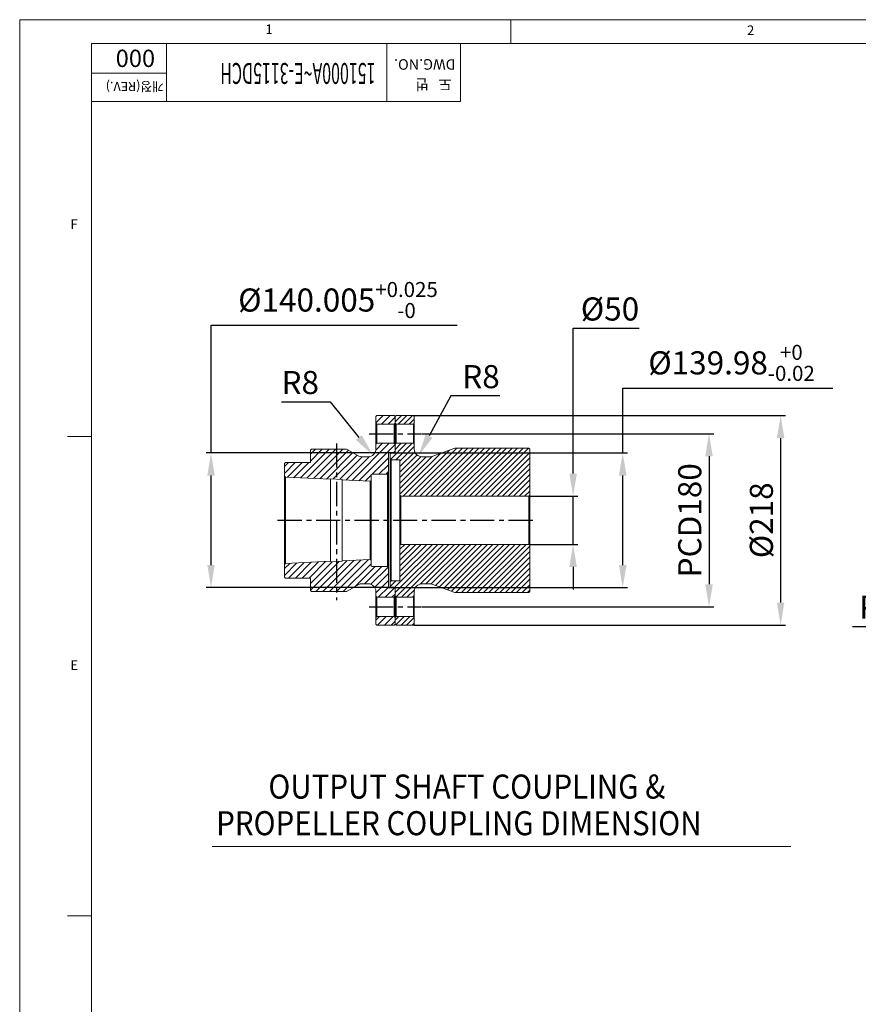
# Model space of a CAD drawing. Extents: x 0 to 4019, y -20 to 2868.
# Drawn here: x 0 to 871, y 1835 to 2858 of the extents above; entities that cross this region are included whole.
import ezdxf

# ---------------------------------------------------------------- set-up
doc = ezdxf.new("R2010")
doc.units = 0
doc.header["$LTSCALE"] = 10
doc.header["$MEASUREMENT"] = 0
doc.linetypes.add('CENTER', pattern=[2, 1.25, -0.25, 0.25, -0.25])
doc.layers.get('0').update_dxf_attribs({"linetype": 'CONTINUOUS', "lineweight": 20})
doc.layers.get('DEFPOINTS').update_dxf_attribs({"linetype": 'CONTINUOUS'})
for name, color, linetype in [('1', 1, 'CENTER'), ('14', 14, 'CONTINUOUS'), ('DIM', 6, 'CONTINUOUS')]:
    doc.layers.add(name, color=color, linetype=linetype)
doc.styles.add('GHS', font='romans', dxfattribs={"bigfont": 'ghs'})
doc.dimstyles.new('A1', dxfattribs={"dimtxt": 5, "dimasz": 3.5, "dimexe": 2, "dimexo": 0.7, "dimgap": 2, "dimtad": 1, "dimtoh": 1, "dimdsep": 46, "dimtxsty": 'Standard', "dimcen": 0, "dimclrd": 2, "dimclre": 2, "dimclrt": 6, "dimaunit": 1, "dimadec": 0, "dimazin": 0, "dimtp": 0.02, "dimtfac": 0.65, "dimtdec": 3, "dimtmove": 0, "dimatfit": 3, "dimfxl": 0, "dimtolj": 1, "dimarcsym": 0})

# ---------------------------------------------------------------- blocks, each defined once
blk = doc.blocks.new('*D44')
at = {"layer": 'DEFPOINTS', "color": 0}
for p in [(1170.9, 2323.1), (1075.7, 2268.1)]:
    blk.add_point(p, dxfattribs=at)
at = {"layer": 'DIM', "color": 2, "lineweight": -2}
for p, q in [((1191.3, 2334.8), (1211.6, 2346.6)), ((1170.9, 2323.1), (1075.7, 2268.1)), ((1005.9, 2227.8), (1055.3, 2256.3)), ((865.4, 2227.8), (1005.9, 2227.8))]:
    blk.add_line(p, q, dxfattribs=at)
at = {"layer": 'DIM', "color": 2}
for points in [[(1189.3, 2338.2), (1193.2, 2331.4), (1170.9, 2323.1)], [(1053.4, 2259.7), (1057.3, 2252.9), (1075.7, 2268.1)]]:
    blk.add_solid(points, dxfattribs=at)
at = {"layer": 'DIM', "color": 6, "insert": (931.6, 2247.8), "char_height": 24, "attachment_point": 5, "style": 'GHS'}
blk.add_mtext('\\A1;PCD110', dxfattribs=at)
blk = doc.blocks.new('*D81')
at = {"layer": 'DEFPOINTS', "color": 0}
for p in [(416.7, 2428.1), (416.7, 2248.1), (716.2, 2248.1)]:
    blk.add_point(p, dxfattribs=at)
at = {"layer": 'DIM', "color": 2, "lineweight": -2}
for p, q in [((417.4, 2428.1), (721.2, 2428.1)), ((716.2, 2404.6), (716.2, 2271.6)), ((417.4, 2248.1), (721.2, 2248.1))]:
    blk.add_line(p, q, dxfattribs=at)
at = {"layer": 'DIM', "color": 2}
for points in [[(712.3, 2404.6), (720.1, 2404.6), (716.2, 2428.1)], [(712.3, 2271.6), (720.1, 2271.6), (716.2, 2248.1)]]:
    blk.add_solid(points, dxfattribs=at)
at = {"layer": 'DIM', "color": 6, "insert": (696.2, 2338.1), "char_height": 24, "attachment_point": 5, "rotation": 90, "style": 'GHS'}
blk.add_mtext('\\A1;{PCD180}', dxfattribs=at)
blk = doc.blocks.new('*D82')
at = {"layer": 'DEFPOINTS', "color": 0}
for p in [(529, 2363.1), (575, 2363.1), (529, 2313.1)]:
    blk.add_point(p, dxfattribs=at)
at = {"layer": 'DIM', "color": 2, "lineweight": -2}
for p, q in [((575, 2386.6), (575, 2537.7)), ((575, 2537.7), (643.6, 2537.7)), ((529.7, 2363.1), (580, 2363.1)), ((575, 2313.1), (575, 2363.1)), ((529.7, 2313.1), (580, 2313.1)), ((575, 2289.6), (575, 2266.1))]:
    blk.add_line(p, q, dxfattribs=at)
at = {"layer": 'DIM', "color": 2}
for points in [[(571.1, 2386.6), (578.9, 2386.6), (575, 2363.1)], [(571.1, 2289.6), (578.9, 2289.6), (575, 2313.1)]]:
    blk.add_solid(points, dxfattribs=at)
at = {"layer": 'DIM', "color": 6, "insert": (613.3, 2557.7), "char_height": 24, "attachment_point": 5, "style": 'GHS'}
blk.add_mtext('\\A1;{%%C50}', dxfattribs=at)
blk = doc.blocks.new('*D83')
at = {"layer": 'DEFPOINTS', "color": 0}
for p in [(409, 2447.1), (409, 2229.1), (790.6, 2229.1)]:
    blk.add_point(p, dxfattribs=at)
at = {"layer": 'DIM', "color": 2, "lineweight": -2}
for p, q in [((409.7, 2447.1), (795.6, 2447.1)), ((790.6, 2423.6), (790.6, 2252.6)), ((409.7, 2229.1), (795.6, 2229.1))]:
    blk.add_line(p, q, dxfattribs=at)
at = {"layer": 'DIM', "color": 2}
for points in [[(786.7, 2423.6), (794.5, 2423.6), (790.6, 2447.1)], [(786.7, 2252.6), (794.5, 2252.6), (790.6, 2229.1)]]:
    blk.add_solid(points, dxfattribs=at)
at = {"layer": 'DIM', "color": 6, "insert": (770.6, 2338.1), "char_height": 24, "attachment_point": 5, "rotation": 90, "style": 'GHS'}
blk.add_mtext('\\A1;{%%c218}', dxfattribs=at)
blk = doc.blocks.new('*D84')
at = {"layer": 'DEFPOINTS', "color": 0}
for p in [(386, 2408.1), (626.5, 2408.1), (386, 2268.1)]:
    blk.add_point(p, dxfattribs=at)
at = {"layer": 'DIM', "color": 2, "lineweight": -2}
for p, q in [((626.5, 2408.1), (626.5, 2475.5)), ((626.5, 2475.5), (844.7, 2475.5)), ((386.7, 2408.1), (631.5, 2408.1)), ((626.5, 2291.6), (626.5, 2384.6)), ((386.7, 2268.1), (631.5, 2268.1))]:
    blk.add_line(p, q, dxfattribs=at)
at = {"layer": 'DIM', "color": 2}
for points in [[(622.6, 2384.6), (630.5, 2384.6), (626.5, 2408.1)], [(622.6, 2291.6), (630.5, 2291.6), (626.5, 2268.1)]]:
    blk.add_solid(points, dxfattribs=at)
at = {"layer": 'DIM', "color": 6, "insert": (739.6, 2501.7), "char_height": 24, "attachment_point": 5, "style": 'GHS'}
blk.add_mtext('\\A1;{%%C139.98{\\H15.600000;\\S+0^ -0.02;}}', dxfattribs=at)
blk = doc.blocks.new('*D85')
at = {"layer": 'DEFPOINTS', "color": 0}
for p in [(362, 2412.1), (367, 2405.8)]:
    blk.add_point(p, dxfattribs=at)
at = {"layer": 'DIM', "color": 2, "lineweight": -2}
for p, q in [((272.1, 2461.3), (322.7, 2461.3)), ((322.7, 2461.3), (352.3, 2424.2))]:
    blk.add_line(p, q, dxfattribs=at)
at = {"layer": 'DIM', "color": 2}
blk.add_solid([(355.4, 2426.6), (349.3, 2421.7), (367, 2405.8)], dxfattribs=at)
at = {"layer": 'DIM', "color": 6, "insert": (291.5, 2481.3), "char_height": 24, "attachment_point": 5, "style": 'GHS'}
blk.add_mtext('\\A1;R8', dxfattribs=at)
blk = doc.blocks.new('*D86')
at = {"layer": 'DEFPOINTS', "color": 0}
for p in [(414.2, 2405), (418, 2412.1)]:
    blk.add_point(p, dxfattribs=at)
at = {"layer": 'DIM', "color": 2, "lineweight": -2}
for p, q in [((448.1, 2467.4), (425.4, 2425.7)), ((498.7, 2467.4), (448.1, 2467.4))]:
    blk.add_line(p, q, dxfattribs=at)
at = {"layer": 'DIM', "color": 2}
blk.add_solid([(422, 2427.6), (428.9, 2423.8), (414.2, 2405)], dxfattribs=at)
at = {"layer": 'DIM', "color": 6, "insert": (479.3, 2487.4), "char_height": 24, "attachment_point": 5, "style": 'GHS'}
blk.add_mtext('\\A1;R8', dxfattribs=at)
blk = doc.blocks.new('*D87')
at = {"layer": 'DEFPOINTS', "color": 0}
for p in [(389, 2408.1), (198.8, 2268.1), (389, 2268.1)]:
    blk.add_point(p, dxfattribs=at)
at = {"layer": 'DIM', "color": 2, "lineweight": -2}
for p, q in [((198.8, 2408.1), (198.8, 2540.8)), ((198.8, 2540.8), (454.7, 2540.8)), ((388.3, 2408.1), (193.8, 2408.1)), ((198.8, 2291.6), (198.8, 2384.6)), ((388.3, 2268.1), (193.8, 2268.1))]:
    blk.add_line(p, q, dxfattribs=at)
at = {"layer": 'DIM', "color": 2}
for points in [[(194.9, 2384.6), (202.7, 2384.6), (198.8, 2408.1)], [(194.9, 2291.6), (202.7, 2291.6), (198.8, 2268.1)]]:
    blk.add_solid(points, dxfattribs=at)
at = {"layer": 'DIM', "color": 6, "insert": (330.7, 2567), "char_height": 24, "attachment_point": 5, "style": 'GHS'}
blk.add_mtext('\\A1;%%c140.005{\\H15.600000;\\S+0.025^ -0;}', dxfattribs=at)

msp = doc.modelspace()

# ---------------------------------------------------------------- hatches: boundary and pattern name
at = {"layer": '14'}
h = msp.add_hatch(dxfattribs=at)
h.set_pattern_fill('ANSI31', color=256, scale=40)
h.set_pattern_definition([(45, (4147.2737, -1674.6575), (-3.535534, 3.535534), [])])
h.paths.add_polyline_path([(390.0183, 2446.0702), (389.0183, 2447.0702), (371.0183, 2447.0702), (370.0183, 2446.0702), (370.0183, 2439.0702), (371.0183, 2438.0702), (389.0183, 2438.0702), (390.0183, 2439.0702)])
h.paths.add_polyline_path([(383.0183, 2407.5727, -0.414213562), (383.5183, 2408.0727), (389.0183, 2408.0727), (390.0183, 2409.0727), (390.0183, 2417.0702), (389.0183, 2418.0702), (371.0183, 2418.0702), (370.0183, 2417.0702), (370.0183, 2412.0702, -0.414213562), (362.0183, 2404.0702), (354.9467, 2404.0702, -0.131652498), (352.4467, 2404.7401), (340.9108, 2411.4003, 0.131652498), (338.4108, 2412.0702), (329.0185, 2412.0702), (329.0185, 2380.8828), (335.0185, 2380.5828), (335.0185, 2380.0822), (364.0195, 2378.6322), (365.0183, 2379.5822), (365.0183, 2385.2727, -0.414213562), (365.8183, 2386.0727), (382.0183, 2386.0727), (383.0183, 2387.0702)])
h.paths.add_polyline_path([(329.0185, 2412.0702), (303.0185, 2412.0702), (302.0185, 2411.0702), (302.0185, 2398.5702, -0.414213562), (301.5185, 2398.0702), (276.0185, 2398.0702), (275.0185, 2397.0702), (275.0185, 2384.0822), (276.0173, 2383.0323), (323.0185, 2380.6822), (323.0185, 2381.1828), (329.0185, 2380.8828)])
h.paths.add_polyline_path([(329.0185, 2295.2576), (323.0185, 2294.9576), (323.0185, 2295.4582), (276.0173, 2293.1081), (275.0185, 2292.0582), (275.0185, 2279.0702), (276.0185, 2278.0702), (301.5185, 2278.0702, -0.414213562), (302.0185, 2277.5702), (302.0185, 2265.0702), (303.0185, 2264.0702), (329.0185, 2264.0702)])
h.paths.add_polyline_path([(383.0183, 2289.0702), (382.0183, 2290.0702), (365.8183, 2290.0702, -0.414213562), (365.0183, 2290.8702), (365.0183, 2296.5582), (364.0195, 2297.5082), (335.0185, 2296.0582), (335.0185, 2295.5576), (329.0185, 2295.2576), (329.0185, 2264.0702), (338.4108, 2264.0702, 0.131652498), (340.9108, 2264.7401), (352.4467, 2271.4003, -0.131652498), (354.9467, 2272.0702), (362.0183, 2272.0702, -0.414213562), (370.0183, 2264.0702), (370.0183, 2259.0702), (371.0183, 2258.0702), (389.0183, 2258.0702), (390.0183, 2259.0702), (390.0183, 2267.0677), (389.0183, 2268.0677), (383.5183, 2268.0677, -0.414213562), (383.0183, 2268.5677)])
h.paths.add_polyline_path([(390.0183, 2237.0702), (389.0183, 2238.0702), (371.0183, 2238.0702), (370.0183, 2237.0702), (370.0183, 2230.0702), (371.0183, 2229.0702), (389.0183, 2229.0702), (390.0183, 2230.0702)])
h = msp.add_hatch(dxfattribs=at)
h.set_pattern_fill('ANSI31', color=256, scale=32.4, angle=180)
h.set_pattern_definition([(225, (3904.0285, -1674.6575), (2.8637825, -2.8637825), [])])
h.paths.add_polyline_path([(409.0183, 2438.0702), (410.0183, 2439.0702), (410.0183, 2446.0702), (409.0183, 2447.0702), (391.0183, 2447.0702), (390.0183, 2446.0702), (390.0183, 2439.0702), (391.0183, 2438.0702)])
h.paths.add_polyline_path([(418.0183, 2404.0702, -0.414213562), (410.0183, 2412.0702), (410.0183, 2417.0702), (409.0183, 2418.0702), (391.0183, 2418.0702), (390.0183, 2417.0702), (390.0183, 2408.0602), (386.0183, 2408.0602), (385.0183, 2407.0602), (385.0183, 2402.0702), (386.0183, 2401.0702), (395.0183, 2401.0702), (395.0183, 2364.0702), (396.0183, 2363.0702), (529.0183, 2363.0702), (530.0183, 2364.0702), (530.0183, 2412.0702), (529.0183, 2413.0702), (452.0183, 2413.0702), (428.1195, 2404.3717, -0.087488664), (426.4094, 2404.0702)])
h.paths.add_polyline_path([(396.0183, 2313.0702), (395.0183, 2312.0702), (395.0183, 2275.0702), (386.0183, 2275.0702), (385.0183, 2274.0702), (385.0183, 2269.0802), (386.0183, 2268.0802), (390.0183, 2268.0802), (390.0183, 2259.0702), (391.0183, 2258.0702), (409.0183, 2258.0702), (410.0183, 2259.0702), (410.0183, 2264.0702, -0.414213562), (418.0183, 2272.0702), (426.4094, 2272.0702, -0.087488664), (428.1195, 2271.7687), (452.0183, 2263.0702), (529.0183, 2263.0702), (530.0183, 2264.0702), (530.0183, 2312.0702), (529.0183, 2313.0702)])
h.paths.add_polyline_path([(391.0183, 2238.0702), (390.0183, 2237.0702), (390.0183, 2230.0702), (391.0183, 2229.0702), (409.0183, 2229.0702), (410.0183, 2230.0702), (410.0183, 2237.0702), (409.0183, 2238.0702)])

# ---------------------------------------------------------------- linework, layer by layer
for p, q in [((0, 2858.3452), (4008.6548, 2858.3452)), ((0, 2858.3452), (0, 0)), ((510.4188, 2858.3452), (510.4188, 2833.4467)), ((74.6954, 2833.4467), (3983.7563, 2833.4467)), ((74.6954, 2833.4467), (74.6954, 24.8985)), ((74.6954, 2833.4467), (458.132, 2833.4467)), ((74.6954, 2773.1924), (74.6954, 2833.4467)), ((381.4447, 2833.4467), (381.4447, 2773.1924)), ((458.132, 2833.4467), (458.132, 2773.1924)), ((458.132, 2773.1924), (74.6954, 2773.1924)), ((371.0183, 2447.0702), (370.0183, 2446.0702)), ((370.0183, 2446.0702), (370.0183, 2411.7565)), ((371.0183, 2447.0702), (389.0183, 2447.0702)), ((389.0183, 2447.0702), (390.0183, 2446.0702)), ((391.0183, 2447.0702), (390.0183, 2446.0702)), ((390.0183, 2446.0702), (390.0183, 2409.0727)), ((390.0183, 2446.0702), (390.0183, 2408.0602)), ((391.0183, 2447.0702), (409.0183, 2447.0702)), ((409.0183, 2447.0702), (410.0183, 2446.0702)), ((410.0183, 2446.0702), (410.0183, 2412.0702)), ((371.0183, 2438.0702), (370.0183, 2439.0702)), ((371.0183, 2438.0702), (389.0183, 2438.0702)), ((371.0183, 2438.0702), (371.0183, 2418.0702)), ((389.0183, 2438.0702), (390.0183, 2439.0702)), ((389.0183, 2438.0702), (389.0183, 2418.0702)), ((391.0183, 2438.0702), (390.0183, 2439.0702)), ((391.0183, 2438.0702), (409.0183, 2438.0702)), ((391.0183, 2438.0702), (391.0183, 2418.0702)), ((409.0183, 2438.0702), (410.0183, 2439.0702)), ((409.0183, 2438.0702), (409.0183, 2418.0702)), ((49.797, 2425.1117), (73.967, 2425.1117)), ((371.0183, 2418.0702), (370.0183, 2417.0702)), ((371.0183, 2418.0702), (389.0183, 2418.0702)), ((389.0183, 2418.0702), (390.0183, 2417.0702)), ((391.0183, 2418.0702), (390.0183, 2417.0702)), ((391.0183, 2418.0702), (409.0183, 2418.0702)), ((409.0183, 2418.0702), (410.0183, 2417.0702)), ((302.0185, 2411.0702), (303.0185, 2412.0702)), ((302.0185, 2411.0702), (302.0185, 2398.5702)), ((303.0185, 2412.0702), (338.4108, 2412.0702)), ((340.9108, 2411.4003), (352.4467, 2404.7401)), ((383.0183, 2407.5727), (383.0183, 2338.0702)), ((383.5183, 2408.0727), (389.0183, 2408.0727)), ((386.0183, 2408.0602), (385.0183, 2407.0602)), ((385.0183, 2407.0602), (385.0183, 2338.0702)), ((386.0183, 2408.0602), (390.0183, 2408.0602)), ((389.0183, 2408.0727), (390.0183, 2409.0727)), ((452.0183, 2413.0702), (428.1195, 2404.3717)), ((452.0183, 2413.0702), (529.0183, 2413.0702)), ((529.0183, 2413.0702), (530.0183, 2412.0702)), ((530.0183, 2412.0702), (530.0183, 2338.0702)), ((276.0185, 2398.0702), (275.0185, 2397.0702)), ((275.0185, 2397.0702), (275.0185, 2338.0702)), ((276.0185, 2398.0702), (301.5185, 2398.0702)), ((354.9467, 2404.0702), (362.0183, 2404.0702)), ((362.0183, 2404.0702), (354.9467, 2404.0702)), ((386.0183, 2401.0702), (385.0183, 2402.0702)), ((386.0183, 2401.0702), (395.0183, 2401.0702)), ((386.0183, 2401.0702), (386.0183, 2275.0702)), ((395.0183, 2401.0702), (395.0183, 2338.0702)), ((418.0183, 2404.0702), (426.4094, 2404.0702)), ((365.0183, 2385.2727), (365.0183, 2338.0702)), ((365.8183, 2386.0727), (382.0183, 2386.0727)), ((382.0183, 2386.0727), (383.0183, 2387.0702)), ((382.0183, 2386.0727), (382.0183, 2290.0702)), ((276.0173, 2383.0323), (275.0185, 2384.0822)), ((276.0173, 2383.0323), (276.0173, 2293.1081)), ((276.0173, 2383.0323), (323.0185, 2380.6822)), ((323.0185, 2381.1828), (323.0185, 2294.9576)), ((323.0185, 2381.1828), (335.0185, 2380.5828)), ((335.0185, 2380.5828), (335.0185, 2295.5576)), ((335.0185, 2380.0822), (364.0195, 2378.6322)), ((364.0195, 2378.6322), (365.0183, 2379.5822)), ((364.0195, 2378.6322), (364.0195, 2297.5082)), ((396.0183, 2363.0702), (395.0183, 2364.0702)), ((529.0183, 2363.0702), (530.0183, 2364.0702)), ((396.0183, 2363.0702), (529.0183, 2363.0702)), ((396.0183, 2363.0702), (396.0183, 2313.0702)), ((529.0183, 2363.0702), (529.0183, 2313.0702)), ((275.0185, 2279.0702), (275.0185, 2338.0702)), ((365.0183, 2290.8702), (365.0183, 2338.0702)), ((383.0183, 2268.5677), (383.0183, 2338.0702)), ((385.0183, 2269.0802), (385.0183, 2338.0702)), ((395.0183, 2275.0702), (395.0183, 2338.0702)), ((530.0183, 2264.0702), (530.0183, 2338.0702)), ((396.0183, 2313.0702), (395.0183, 2312.0702)), ((396.0183, 2313.0702), (529.0183, 2313.0702)), ((529.0183, 2313.0702), (530.0183, 2312.0702)), ((276.0173, 2293.1081), (275.0185, 2292.0582)), ((276.0173, 2293.1081), (323.0185, 2295.4582)), ((323.0185, 2294.9576), (335.0185, 2295.5576)), ((335.0185, 2296.0582), (364.0195, 2297.5082)), ((364.0195, 2297.5082), (365.0183, 2296.5582)), ((365.8183, 2290.0702), (382.0183, 2290.0702)), ((382.0183, 2290.0702), (383.0183, 2289.0702)), ((276.0185, 2278.0702), (275.0185, 2279.0702)), ((276.0185, 2278.0702), (301.5185, 2278.0702)), ((302.0185, 2265.0702), (302.0185, 2277.5702)), ((362.0183, 2272.0702), (354.9467, 2272.0702)), ((361.9467, 2272.0702), (362.0183, 2272.0702)), ((386.0183, 2275.0702), (385.0183, 2274.0702)), ((386.0183, 2275.0702), (395.0183, 2275.0702)), ((418.0183, 2272.0702), (426.4094, 2272.0702)), ((452.0183, 2263.0702), (428.1195, 2271.7687)), ((302.0185, 2265.0702), (303.0185, 2264.0702)), ((303.0185, 2264.0702), (338.4108, 2264.0702)), ((340.9108, 2264.7401), (352.4467, 2271.4003)), ((370.0183, 2230.0702), (370.0183, 2264.3839)), ((383.5183, 2268.0677), (389.0183, 2268.0677)), ((386.0183, 2268.0802), (385.0183, 2269.0802)), ((386.0183, 2268.0802), (390.0183, 2268.0802)), ((389.0183, 2268.0677), (390.0183, 2267.0677)), ((390.0183, 2230.0702), (390.0183, 2268.0802)), ((390.0183, 2230.0702), (390.0183, 2267.0677)), ((410.0183, 2230.0702), (410.0183, 2264.384)), ((452.0183, 2263.0702), (529.0183, 2263.0702)), ((530.0183, 2264.0702), (529.0183, 2263.0702)), ((371.0183, 2258.0702), (370.0183, 2259.0702)), ((371.0183, 2258.0702), (389.0183, 2258.0702)), ((371.0183, 2258.0702), (371.0183, 2238.0702)), ((389.0183, 2258.0702), (390.0183, 2259.0702)), ((389.0183, 2258.0702), (389.0183, 2238.0702)), ((391.0183, 2258.0702), (390.0183, 2259.0702)), ((391.0183, 2258.0702), (409.0183, 2258.0702)), ((391.0183, 2258.0702), (391.0183, 2238.0702)), ((409.0183, 2258.0702), (410.0183, 2259.0702)), ((409.0183, 2258.0702), (409.0183, 2238.0702)), ((371.0183, 2238.0702), (370.0183, 2237.0702)), ((371.0183, 2238.0702), (389.0183, 2238.0702)), ((389.0183, 2238.0702), (390.0183, 2237.0702)), ((391.0183, 2238.0702), (390.0183, 2237.0702)), ((391.0183, 2238.0702), (409.0183, 2238.0702)), ((409.0183, 2238.0702), (410.0183, 2237.0702)), ((371.0183, 2229.0702), (370.0183, 2230.0702)), ((371.0183, 2229.0702), (389.0183, 2229.0702)), ((389.0183, 2229.0702), (390.0183, 2230.0702)), ((391.0183, 2229.0702), (390.0183, 2230.0702)), ((391.0183, 2229.0702), (409.0183, 2229.0702)), ((409.0183, 2229.0702), (410.0183, 2230.0702)), ((200.135, 1999.0784), (801.1267, 1999.0784)), ((49.797, 1927.1421), (73.967, 1927.1421))]:
    msp.add_line(p, q)
at = {"color": 4}
for p, q in [((152.6531, 2833.4467), (152.6531, 2773.1924)), ((152.6531, 2802.6597), (74.6954, 2802.6597))]:
    msp.add_line(p, q, dxfattribs=at)
msp.add_lwpolyline([(370.0183, 2446.0702), (371.0183, 2447.0702), (389.0183, 2447.0702), (390.0183, 2446.0702), (390.0183, 2439.0702), (389.0183, 2438.0702), (371.0183, 2438.0702), (370.0183, 2439.0702)], close=True)
for centre, radius, start, end in [((338.4108, 2407.0702), 5, 60, 90), ((354.9467, 2409.0702), 5, 240, 270), ((362.0183, 2412.0702), 8, 270, 0), ((383.5183, 2407.5727), 0.5, 90, 180), ((418.0183, 2412.0702), 8, 180, 270), ((301.5185, 2398.5702), 0.5, 270, 0), ((426.4094, 2409.0702), 5, 270, 290), ((365.8183, 2385.2727), 0.8, 90, 180), ((365.8183, 2290.8702), 0.8, 180, 270), ((301.5185, 2277.5702), 0.5, 0, 90), ((354.9467, 2267.0702), 5, 90, 120), ((362.0183, 2264.0702), 8, 0, 90), ((418.0183, 2264.0702), 8, 90, 180), ((426.4094, 2267.0702), 5, 70, 90), ((338.4108, 2269.0702), 5, 270, 300), ((383.5183, 2268.5677), 0.5, 180, 270)]:
    msp.add_arc(centre, radius, start, end)
at = {"layer": '1', "ltscale": 2}
for p, q in [((363.0183, 2428.0702), (416.6726, 2428.0702)), ((329.0185, 2417.9281), (329.0185, 2255.2028)), ((268.0185, 2338.0702), (536.3258, 2338.0702)), ((363.0183, 2248.0702), (416.6726, 2248.0702))]:
    msp.add_line(p, q, dxfattribs=at)
at = {"layer": 'DEFPOINTS', "color": 0, "linetype": 'ByBlock'}
for p in [(390.0183, 2446.0702), (385.0183, 2407.0602), (529.0183, 2413.0702), (275.0185, 2383.0822), (365.0183, 2290.0702), (275.0185, 2279.0702), (275.0185, 2279.0702), (275.0185, 2279.0702)]:
    msp.add_point(p, dxfattribs=at)

# ---------------------------------------------------------------- texts
at = {"style": 'GHS'}
for s, p in [('1', (255.2768, 2843.4233)), ('2', (755.7144, 2842.4181)), ('F', (52.6144, 2640.8271)), ('E', (52.6144, 2182.5169))]:
    msp.add_text(s, height=9.9594, dxfattribs=at).set_placement(p)
msp.add_text('000', height=18.02993, rotation=180, dxfattribs=at).set_placement((140.712, 2827.2037))
at = {"color": 9, "style": 'GHS'}
for s, height, p in [('DWG.NO.', 10.95533, (452.8559, 2817.3018)), ('개정(REV.)', 9.61596, (149.6301, 2793.7008)), ('도   번', 10.95533, (448.7585, 2796.3851))]:
    msp.add_text(s, height=height, rotation=180, dxfattribs=at).set_placement(p)
at = {"style": 'GHS', "width": 0.56}
msp.add_text('151000A~E-3115DCH', height=21.760263, rotation=180, dxfattribs=at).set_placement((369.6771, 2813.3444))
at = {"style": 'GHS', "width": 0.9}
for s, p in [('OUTPUT SHAFT COUPLING &', (258.403, 2048.8502)), ('PROPELLER COUPLING DIMENSION', (204.108, 2010.7785))]:
    msp.add_text(s, height=25, dxfattribs=at).set_placement(p)

# ---------------------------------------------------------------- dimensions: what is measured, and where the dimension line sits
at = {"layer": 'DIM'}
dim = msp.add_linear_dim(base=(198.822, 2268.0677), p1=(389.0183, 2408.0727), p2=(389.0183, 2268.0677), angle=90, dimstyle='A1', override={"dimscale": 1, "dimtxt": 24, "dimasz": 23.5, "dimexe": 5, "dimgap": 8, "dimdec": 3, "dimpost": '%%c<>', "dimtxsty": 'GHS', "dimaunit": 0, "dimtol": 1, "dimtp": 0.025, "dimtm": 0}, dxfattribs=at)
dim.commit()
dim.dimension.update_dxf_attribs({"geometry": '*D87', "text_midpoint": (330.7363, 2540.7778), "dimtype": 160})
for base, p1, p2, text, override, picture, middle in [((575.0073, 2363.0702), (529.0183, 2313.0702), (529.0183, 2363.0702), '{%%C<>}', {"dimscale": 1, "dimtxt": 24, "dimasz": 23.5, "dimexe": 5, "dimgap": 8, "dimdec": 0, "dimtxsty": 'GHS', "dimaunit": 0, "dimtp": 0, "dimtm": 0.02}, '*D82', (613.293, 2537.6647)), ((626.546, 2408.0602), (386.0183, 2268.0802), (386.0183, 2408.0602), '{%%C<>}', {"dimscale": 1, "dimtxt": 24, "dimasz": 23.5, "dimexe": 5, "dimgap": 8, "dimtxsty": 'GHS', "dimaunit": 0, "dimtol": 1, "dimtp": 0, "dimtm": 0.02}, '*D84', (739.6031, 2475.4687)), ((716.1782, 2248.0702), (416.6726, 2428.0702), (416.6726, 2248.0702), '{PCD<>}', {"dimscale": 1, "dimtxt": 24, "dimasz": 23.5, "dimexe": 5, "dimgap": 8, "dimdec": 0, "dimtxsty": 'GHS', "dimaunit": 0, "dimtp": 0, "dimtm": 0.02}, '*D81', (716.1782, 2338.0702))]:
    dim = msp.add_linear_dim(base=base, p1=p1, p2=p2, angle=90, text=text, dimstyle='A1', override=override, dxfattribs=at)
    dim.commit()
    dim.dimension.update_dxf_attribs({"geometry": picture, "text_midpoint": middle, "dimtype": 160})
for center, mpoint, picture, middle in [((362.0183, 2412.0702), (367.0107, 2405.8191), '*D85', (291.5034, 2461.2976)), ((418.0183, 2412.0702), (414.1969, 2405.0419), '*D86', (479.3117, 2467.4181))]:
    dim = msp.add_radius_dim(center=center, mpoint=mpoint, dimstyle='A1', override={"dimscale": 1, "dimtxt": 24, "dimasz": 23.5, "dimexe": 5, "dimgap": 8, "dimdec": 0, "dimtxsty": 'GHS', "dimaunit": 0, "dimtp": 0, "dimtm": 0.02}, dxfattribs=at)
    dim.commit()
    dim.dimension.update_dxf_attribs({"geometry": picture, "text_midpoint": middle, "dimtype": 164})
dim = msp.add_linear_dim(base=(790.6264, 2229.0702), p1=(409.0183, 2447.0702), p2=(409.0183, 2229.0702), angle=90, text='{%%c<>}', dimstyle='A1', override={"dimscale": 1, "dimtxt": 24, "dimasz": 23.5, "dimexe": 5, "dimgap": 8, "dimdec": 0, "dimtxsty": 'GHS', "dimaunit": 0, "dimtp": 0, "dimtm": 0.02}, dxfattribs=at)
dim.commit()
dim.dimension.update_dxf_attribs({"geometry": '*D83', "text_midpoint": (770.6264, 2338.0702)})
dim = msp.add_diameter_dim_2p(p1=(1170.9297, 2323.0653), p2=(1075.6754, 2268.0507), dimstyle='A1', override={"dimscale": 1, "dimtxt": 24, "dimasz": 23.5, "dimexe": 5, "dimgap": 8, "dimpost": 'PCD<>', "dimtxsty": 'GHS', "dimaunit": 0, "dimtp": 0.1, "dimtm": 0.1, "dimtfac": 0.8}, dxfattribs=at)
dim.commit()
dim.dimension.update_dxf_attribs({"geometry": '*D44', "text_midpoint": (931.6481, 2227.7711), "dimtype": 163})

doc.saveas('drawing.dxf')
